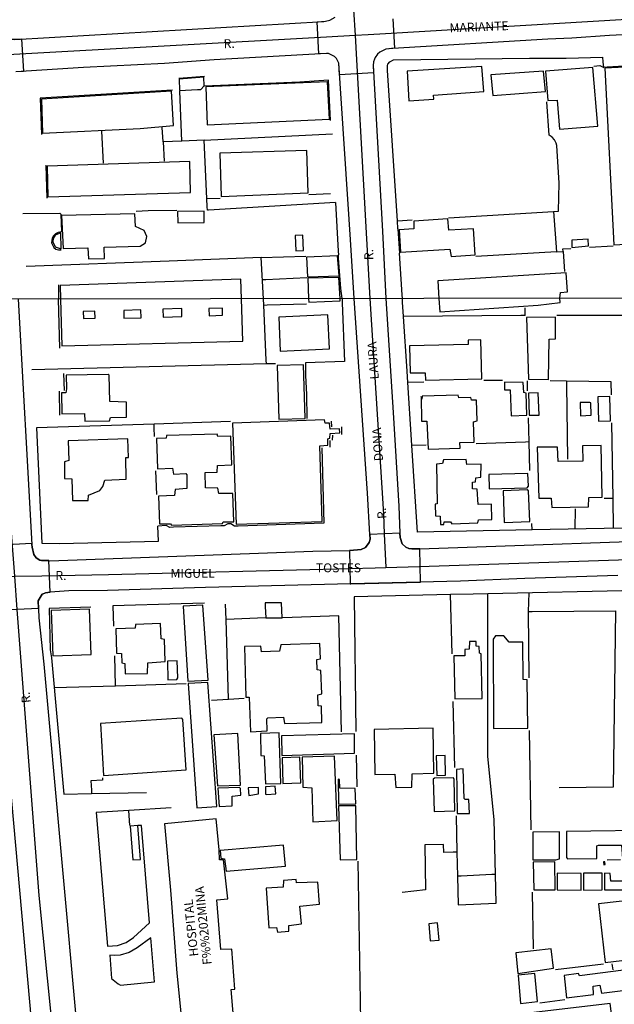
# Model space of a CAD drawing. Extents: x 174974 to 180702, y 1678039 to 1680463.
# Drawn here: x 178082 to 178250, y 1679776 to 1680053 of the extents above; entities that cross this region are included whole.
import ezdxf
from ezdxf.enums import TextEntityAlignment as Align

# ---------------------------------------------------------------- set-up
doc = ezdxf.new("R2010")
doc.units = 0
doc.header["$MEASUREMENT"] = 0
doc.layers.get('0').update_dxf_attribs({"linetype": 'CONTINUOUS'})
for name, color, linetype in [('V-CRUZAMENTO', 1, 'CONTINUOUS'), ('V-EDIFICACAO', 2, 'CONTINUOUS'), ('V-EDIFICACAO_IDENTIFICADA', 6, 'CONTINUOUS'), ('V-EIXO_DE_LOGRADOURO', 3, 'CONTINUOUS'), ('V-ESCADA', 253, 'CONTINUOUS'), ('V-LOTE', 11, 'CONTINUOUS'), ('V-NOME_DOS_LOGRADOUROS', 7, 'CONTINUOUS'), ('V-QUADRA', 6, 'CONTINUOUS'), ('V-TESTADA', 6, 'CONTINUOUS'), ('X-LIMITE_1000', 7, 'CONTINUOUS')]:
    doc.layers.add(name, color=color, linetype=linetype)

# ---------------------------------------------------------------- blocks, each defined once
blk = doc.blocks.new('872AIVP_img_geo')
at = {"layer": 'V-CRUZAMENTO', "linetype": 'Continuous', "flags": 128}
for points in [[(180298.13, 1676715.77), (180298.22, 1676712.77), (180289.09, 1676712.19), (180288.95, 1676714.36)], [(180137.49, 1676720.15), (180138.07, 1676708), (180140.18, 1676708.1), (180142.01, 1676706.97), (180142.03, 1676706.92), (180142.41, 1676706.07), (180142.6, 1676704.73), (180151.45, 1676705.05), (180151.52, 1676707.14), (180151.54, 1676707.62), (180152.27, 1676708.66), (180153.16, 1676709.36), (180155.23, 1676709.83), (180156, 1676709.87), (180156.32, 1676709.89), (180155.64, 1676722.19)], [(180303.86, 1676608.27), (180295.61, 1676607.77), (180295.32, 1676610.29), (180295.3, 1676610.46), (180294.5, 1676611.99), (180293.97, 1676612.58), (180293.97, 1676612.58), (180293, 1676613.25), (180292.51, 1676613.45), (180291.82, 1676613.73), (180290.77, 1676613.86), (180288.74, 1676613.74), (180288.11, 1676623.28), (180291.37, 1676623.5), (180292.14, 1676623.86), (180292.77, 1676624.15), (180293.32, 1676624.68), (180294.15, 1676626.36), (180294.16, 1676626.66), (180294.04, 1676629.11), (180303.01, 1676629.62), (180303.22, 1676627.23), (180303.48, 1676626.06), (180304.38, 1676624.56)]]:
    blk.add_lwpolyline(points, dxfattribs=at)
blk.add_lwpolyline([(180158.84, 1676614.75), (180157.51, 1676614.68), (180156.56, 1676614.94), (180155.11, 1676616), (180154.55, 1676617.22), (180154.29, 1676620.4), (180154.28, 1676620.51), (180144.93, 1676620.28), (180144.93, 1676620.15), (180145.41, 1676600.49), (180154.79, 1676600.72), (180154.78, 1676601.18), (180154.74, 1676602.92), (180154.91, 1676603.82), (180155.27, 1676604.61), (180156.21, 1676605.62), (180157.99, 1676606.26), (180159.19, 1676606.31)], close=True, dxfattribs=at)
at = {"layer": 'V-EDIFICACAO'}
for points in [[(180253.77, 1676705.34), (180255.06, 1676665.19), (180263.71, 1676665.46), (180262.48, 1676705.54), (180253.77, 1676705.34)], [(180271.7, 1676706.89), (180273.07, 1676679.42), (180273.83, 1676669.98), (180283.49, 1676670.59), (180281.32, 1676707.17), (180271.7, 1676706.89)], [(180124.65, 1676703.98), (180125.01, 1676693.19), (180137.77, 1676693.65), (180137.4, 1676704.42), (180124.65, 1676703.98)], [(180241.11, 1676703.94), (180239.74, 1676703.27), (180239.16, 1676701.62), (180243.65, 1676701.75), (180243, 1676703.27), (180242.11, 1676703.85), (180241.11, 1676703.94)], [(180174.6, 1676700.66), (180174.51, 1676698.63), (180168.35, 1676698.46), (180168.4, 1676694.01), (180169.9, 1676693.93), (180171.22, 1676690.74), (180172.33, 1676689.88), (180174.06, 1676689.32), (180174.34, 1676683.34), (180180.49, 1676683.39), (180180.51, 1676682.7), (180185.68, 1676682.83), (180185.18, 1676699.63), (180179.61, 1676699.49), (180179.29, 1676700.72), (180174.6, 1676700.66)], [(180192.75, 1676701.42), (180192.86, 1676695.05), (180190.68, 1676694.94), (180190.77, 1676688.03), (180191.72, 1676687.7), (180191.82, 1676683.22), (180196.08, 1676683.28), (180196.24, 1676687.93), (180203.65, 1676688.13), (180203.84, 1676688.44), (180203.63, 1676700.26), (180199.82, 1676700.08), (180198.71, 1676700.33), (180198.67, 1676701.55), (180192.75, 1676701.42)], [(180224.99, 1676701.83), (180211.88, 1676701.39), (180213.21, 1676650.51), (180225.12, 1676650.88), (180230.63, 1676651.06), (180228.85, 1676701.95), (180225.03, 1676701.83)], [(180239.3, 1676701.09), (180239.5, 1676694.14), (180236.38, 1676693.92), (180236.49, 1676689.47), (180239.6, 1676689.49), (180239.89, 1676679.36), (180240.85, 1676677.92), (180242.61, 1676677.47), (180244.35, 1676678.28), (180245.45, 1676680.69), (180249.04, 1676680.93), (180248.58, 1676701.49), (180239.3, 1676701.09)], [(180219.56, 1676695.38), (180219.63, 1676692.08), (180221.68, 1676692.12), (180221.55, 1676695.46), (180219.56, 1676695.38)], [(180090.97, 1676689.67), (180092.61, 1676666.46), (180106.78, 1676667.38), (180107.16, 1676667.66), (180105.68, 1676690.55), (180090.97, 1676689.67)], [(180125.4, 1676686.04), (180125.32, 1676684.67), (180122.72, 1676684.54), (180122.55, 1676683.69), (180119.57, 1676683.57), (180119.73, 1676677.29), (180122.68, 1676677.19), (180123.05, 1676672.36), (180129.23, 1676672.55), (180129.48, 1676673.44), (180133.73, 1676673.66), (180133.51, 1676680.72), (180132.43, 1676680.83), (180132.23, 1676686.22), (180125.4, 1676686.04)], [(180219.66, 1676683.96), (180219.76, 1676679.13), (180222.01, 1676679.2), (180221.84, 1676684.03), (180219.66, 1676683.96)], [(180177.31, 1676674.49), (180177.45, 1676670.33), (180175.81, 1676670.01), (180175.93, 1676666.58), (180175.64, 1676666.3), (180171.73, 1676666.3), (180171.45, 1676669.57), (180169.74, 1676669.74), (180169.57, 1676674.27), (180161.79, 1676673.97), (180161.82, 1676670.87), (180161.44, 1676670.61), (180161.89, 1676656.22), (180162.39, 1676656.01), (180162.41, 1676652.99), (180170.33, 1676653.29), (180170.35, 1676657.28), (180171.87, 1676657.52), (180171.89, 1676661.02), (180176.27, 1676661.09), (180176.35, 1676657.69), (180178.19, 1676657.63), (180178.42, 1676653.56), (180186.48, 1676653.85), (180186.37, 1676657.52), (180187.01, 1676657.7), (180186.68, 1676671.99), (180185.92, 1676672.05), (180185.84, 1676674.81), (180177.31, 1676674.49)], [(180219.91, 1676672.92), (180220.1, 1676667.69), (180222.35, 1676667.64), (180222.2, 1676672.98), (180219.91, 1676672.92)], [(180117.92, 1676671.58), (180118.02, 1676669.1), (180118.48, 1676668.82), (180123.25, 1676668.98), (180123.13, 1676671.71), (180117.92, 1676671.58)], [(180117.57, 1676665.94), (180117.82, 1676660.26), (180138.9, 1676661.73), (180138.67, 1676667.3), (180117.57, 1676665.94)], [(180246.47, 1676668.79), (180246.56, 1676661.38), (180249.8, 1676661.36), (180249.68, 1676668.9), (180246.47, 1676668.79)], [(180081.89, 1676663.45), (180082.32, 1676657.81), (180117.13, 1676660.31), (180116.87, 1676665.87), (180081.89, 1676663.45)], [(180088.1, 1676657.63), (180088.3, 1676651.2), (180102.83, 1676651.93), (180102.47, 1676658.64), (180088.1, 1676657.63)], [(180220.33, 1676659.93), (180220.49, 1676656.19), (180222.44, 1676656.24), (180222.38, 1676660.06), (180220.33, 1676659.93)], [(180274.09, 1676660.55), (180275.62, 1676626.15), (180286.19, 1676626.69), (180284.79, 1676660.93), (180274.09, 1676660.55)], [(180064.07, 1676655.16), (180065.45, 1676638.47), (180071.4, 1676639.02), (180069.93, 1676656.89), (180067.71, 1676656.68), (180067.56, 1676655.67), (180064.07, 1676655.16)], [(180082.31, 1676657.17), (180082.48, 1676653.49), (180085.21, 1676653.52), (180085.48, 1676651.08), (180087.35, 1676651.14), (180087.62, 1676651.41), (180087.45, 1676657.51), (180082.31, 1676657.17)], [(180253.87, 1676656.62), (180254.93, 1676632.14), (180266.8, 1676632.51), (180266.08, 1676656.99), (180253.87, 1676656.62)], [(180161.67, 1676652.39), (180162.46, 1676628.18), (180183.72, 1676628.79), (180183.91, 1676626.54), (180185.71, 1676626.58), (180185.9, 1676625.99), (180187.24, 1676625.96), (180187.42, 1676623.22), (180188.52, 1676623.27), (180188.44, 1676625.94), (180190.15, 1676626.08), (180190.17, 1676627.34), (180191.05, 1676627.47), (180190.12, 1676653.38), (180161.67, 1676652.39)], [(180113.04, 1676649.63), (180113.05, 1676648.71), (180103.32, 1676648.3), (180103.6, 1676643.64), (180106.98, 1676643.75), (180107.21, 1676643.43), (180107.37, 1676639.08), (180105.59, 1676638.8), (180105.95, 1676628.22), (180110.49, 1676628.32), (180110.58, 1676629.3), (180113.69, 1676629.35), (180113.97, 1676628.24), (180120.51, 1676628.51), (180120.69, 1676629.62), (180123.61, 1676629.71), (180123.86, 1676628.64), (180128.18, 1676628.85), (180127.76, 1676639.82), (180125.98, 1676640.22), (180125.79, 1676645.24), (180127.35, 1676645.42), (180127.34, 1676650.07), (180113.04, 1676649.63)], [(180085.42, 1676648.79), (180085.8, 1676646.06), (180087.67, 1676646.09), (180087.55, 1676648.98), (180085.42, 1676648.79)], [(180088.62, 1676644.16), (180088.79, 1676639.81), (180103, 1676640.31), (180102.86, 1676645.57), (180096.63, 1676645.41), (180096.55, 1676644.51), (180088.62, 1676644.16)], [(180048.15, 1676643.21), (180048.26, 1676641.06), (180046.93, 1676640.77), (180047.18, 1676637.59), (180048.82, 1676637.6), (180049.24, 1676634.03), (180054.26, 1676634.43), (180054.8, 1676628.9), (180061.04, 1676629.43), (180060.79, 1676635.39), (180061.7, 1676635.49), (180061.44, 1676639.02), (180059.6, 1676639.11), (180059.27, 1676643.96), (180048.15, 1676643.21)], [(180085.73, 1676644.11), (180085.63, 1676643.7), (180085.81, 1676641.24), (180088.03, 1676641.39), (180087.84, 1676644.14), (180085.73, 1676644.11)], [(180088.78, 1676639.22), (180088.95, 1676634.19), (180096.16, 1676634.49), (180095.96, 1676639.45), (180088.78, 1676639.22)], [(180096.66, 1676639.48), (180097.29, 1676619.04), (180102.77, 1676619.09), (180102.13, 1676639.63), (180096.66, 1676639.48)], [(180191.23, 1676640.34), (180191.45, 1676632.91), (180206.53, 1676633.46), (180206.34, 1676640.84), (180191.23, 1676640.34)], [(180210.42, 1676639.97), (180211.07, 1676626.11), (180220.57, 1676626.6), (180219.93, 1676640.39), (180210.42, 1676639.97)], [(180087.72, 1676633.57), (180087.56, 1676631.09), (180077.97, 1676630.76), (180078.3, 1676623.99), (180096.44, 1676624.71), (180096.17, 1676633.76), (180087.72, 1676633.57)], [(180238.66, 1676635.63), (180238.68, 1676633.46), (180242.99, 1676633.61), (180242.93, 1676635.75), (180238.66, 1676635.63)], [(180225.12, 1676623.12), (180225.17, 1676623.12), (180231.11, 1676623.5), (180230.89, 1676632.22), (180225.15, 1676631.98), (180224.21, 1676631.94), (180224.52, 1676623.11)], [(180231.31, 1676632.27), (180231.6, 1676623.43), (180237.19, 1676623.82), (180236.85, 1676632.57), (180231.31, 1676632.27)], [(180067.27, 1676623.13), (180067.33, 1676618.43), (180082.46, 1676618.74), (180082.44, 1676623.57), (180067.27, 1676623.13)], [(180082.93, 1676623.57), (180083, 1676618.74), (180087.34, 1676618.85), (180087.41, 1676623.16), (180089.86, 1676623.34), (180089.96, 1676623.68), (180082.93, 1676623.57)], [(180091.29, 1676613.33), (180091.36, 1676607.7), (180087.62, 1676607.46), (180087.73, 1676602.95), (180091.5, 1676602.89), (180091.69, 1676596.71), (180104.33, 1676596.94), (180103.95, 1676613.58), (180091.29, 1676613.33)], [(180238.2, 1676606.12), (180239.05, 1676592.23), (180237.05, 1676591.86), (180237.51, 1676585.12), (180244.82, 1676585.55), (180244.42, 1676592.55), (180247.6, 1676592.84), (180247, 1676602.4), (180244.78, 1676602.37), (180244.51, 1676606.5), (180238.2, 1676606.12)], [(180204.33, 1676603.39), (180204.32, 1676599.19), (180202.23, 1676599.06), (180202.62, 1676583.22), (180213.6, 1676583.49), (180213.49, 1676587.1), (180212.28, 1676587.13), (180211.88, 1676603.57), (180204.33, 1676603.39)], [(180280.79, 1676603.82), (180281.27, 1676596.77), (180282.44, 1676596.85), (180283.47, 1676582.72), (180290.51, 1676583.27), (180289.2, 1676604.27), (180280.79, 1676603.82)], [(180182.83, 1676598.36), (180183.11, 1676589.38), (180184.67, 1676589.43), (180184.77, 1676585.4), (180190.51, 1676585.57), (180190.82, 1676584.59), (180196.59, 1676584.78), (180196.61, 1676586.19), (180197.31, 1676586.3), (180197.22, 1676589.74), (180197.98, 1676589.92), (180197.69, 1676600.02), (180196.87, 1676600.11), (180197.62, 1676600.34), (180190.73, 1676600.19), (180190.66, 1676598.7), (180182.83, 1676598.36)], [(180044.51, 1676597.77), (180044.71, 1676595.22), (180049.52, 1676595.69), (180049.27, 1676598.2), (180044.51, 1676597.77)], [(180080.84, 1676596.69), (180081.02, 1676590.79), (180089.85, 1676591.01), (180090.37, 1676591.25), (180090.24, 1676596.56), (180089.97, 1676596.9), (180080.84, 1676596.69)], [(180091.04, 1676595.93), (180091.1, 1676593.43), (180096.61, 1676593.57), (180096.57, 1676596.1), (180091.04, 1676595.93)], [(180167.48, 1676595.83), (180167.36, 1676596.33), (180164.03, 1676596.25), (180163.94, 1676594.93), (180161.63, 1676594.84), (180161.64, 1676593.94), (180162.39, 1676593.87), (180162.39, 1676592.06), (180161.83, 1676591.66), (180162.06, 1676584.36), (180162.93, 1676584.14), (180163.02, 1676580.38), (180167.3, 1676580.55), (180167.23, 1676584.29), (180171.52, 1676584.57), (180171.67, 1676585.89), (180173.51, 1676585.85), (180173.61, 1676585.04), (180174.74, 1676584.89), (180174.97, 1676583.51), (180178.57, 1676583.45), (180178.52, 1676587.42), (180179.9, 1676587.69), (180179.82, 1676594.06), (180178.81, 1676594.29), (180178.61, 1676595.99), (180167.48, 1676595.83)], [(180225.27, 1676561.27), (180225.28, 1676561.27), (180226.91, 1676561.14), (180227.08, 1676559.15), (180232.38, 1676559.47), (180230.15, 1676595.65), (180225.22, 1676595.34), (180221.49, 1676595.08), (180223.36, 1676567.43), (180224.08, 1676561.16)], [(180080.3, 1676590.17), (180080.35, 1676586.73), (180084.22, 1676586.86), (180084.24, 1676587.93), (180084.5, 1676588.19), (180092.88, 1676588.46), (180092.68, 1676590.4), (180080.3, 1676590.17)], [(180112.53, 1676590.84), (180112.68, 1676583.16), (180125.26, 1676583.38), (180125.4, 1676583.88), (180127.27, 1676583.97), (180127.39, 1676584.84), (180128.68, 1676584.85), (180128.68, 1676586.75), (180126.59, 1676586.79), (180126.44, 1676588), (180124.68, 1676588.05), (180124.66, 1676591.16), (180112.53, 1676590.84)], [(180171.66, 1676581.13), (180171.98, 1676570.48), (180172.36, 1676570.13), (180175.94, 1676570.26), (180175.72, 1676581.29), (180171.66, 1676581.13)], [(180282.36, 1676580.15), (180283.42, 1676565.31), (180289.14, 1676565.89), (180288.09, 1676580.66), (180282.36, 1676580.15)], [(180104.2, 1676579.95), (180104.31, 1676570.33), (180117.9, 1676570.51), (180118.04, 1676571.59), (180128.56, 1676571.74), (180128.54, 1676575.59), (180130.31, 1676577.08), (180130.28, 1676579.38), (180129.39, 1676580.05), (180104.2, 1676579.95)], [(180162.15, 1676576.99), (180162.44, 1676569.76), (180171.13, 1676570.07), (180171.33, 1676570.52), (180171.08, 1676577.22), (180162.15, 1676576.99)], [(180192.19, 1676574.94), (180192.34, 1676570.53), (180198.61, 1676570.78), (180198.73, 1676571.43), (180201.61, 1676571.61), (180201.64, 1676576.86), (180199.52, 1676576.83), (180199.53, 1676575.28), (180192.19, 1676574.94)], [(180026.82, 1676572.35), (180027.44, 1676567.58), (180035.3, 1676568.32), (180034.79, 1676572.99), (180026.82, 1676572.35)], [(180035.34, 1676573.11), (180036.83, 1676563.11), (180042.2, 1676563.72), (180041.08, 1676573.69), (180035.34, 1676573.11)], [(180192.34, 1676569.92), (180192.41, 1676567.13), (180198.71, 1676567.34), (180198.54, 1676570.08), (180192.34, 1676569.92)], [(180202.55, 1676570.12), (180202.46, 1676564.45), (180213.77, 1676564.28), (180213.89, 1676562.54), (180219.99, 1676562.51), (180219.87, 1676570.63), (180202.55, 1676570.12)], [(180014.09, 1676567.21), (180016.13, 1676549.59), (180018.23, 1676549.63), (180018.69, 1676546.13), (180026.88, 1676547.16), (180024.36, 1676568.59), (180014.09, 1676567.21)], [(180058.83, 1676568.64), (180058.81, 1676562.6), (180066.67, 1676562.67), (180066.64, 1676568.8), (180058.83, 1676568.64)], [(180067.29, 1676568.84), (180067.29, 1676562.45), (180067.58, 1676561.42), (180075.19, 1676561.42), (180075.1, 1676568.84), (180067.29, 1676568.84)], [(180169.05, 1676567.22), (180169.02, 1676563.72), (180166.45, 1676563.53), (180166.61, 1676553.22), (180169.22, 1676553.14), (180169.3, 1676549.36), (180183.84, 1676549.7), (180183.71, 1676554.89), (180179.48, 1676554.86), (180179.35, 1676561.76), (180183.41, 1676561.98), (180183.39, 1676567.63), (180169.05, 1676567.22)], [(180280.91, 1676564.67), (180280.98, 1676562.08), (180272.83, 1676561.39), (180273.71, 1676550.63), (180290.16, 1676551.98), (180289.2, 1676565.32), (180280.91, 1676564.67)], [(180058.8, 1676562.01), (180058.78, 1676555.28), (180063.47, 1676555.26), (180063.51, 1676562.02), (180058.8, 1676562.01)], [(180029.73, 1676549.54), (180030.97, 1676539.76), (180036.58, 1676540.5), (180034.64, 1676555.75), (180035.31, 1676556.02), (180034.73, 1676560.1), (180028.48, 1676559.39), (180029.38, 1676551.83), (180031.76, 1676551.93), (180032.05, 1676550), (180029.73, 1676549.54)], [(180067.65, 1676543.69), (180067.75, 1676531.81), (180075.58, 1676531.94), (180075.26, 1676559.37), (180067.9, 1676559.4), (180067.57, 1676559.12), (180067.61, 1676550.9), (180071.17, 1676550.91), (180071.4, 1676550.45), (180071.43, 1676543.89), (180067.65, 1676543.69)], [(180239.57, 1676557.93), (180239.99, 1676553.18), (180241.86, 1676553.36), (180241.57, 1676557.93), (180239.57, 1676557.93)], [(180058.77, 1676554.67), (180058.81, 1676549.4), (180063.48, 1676549.4), (180063.48, 1676554.67), (180058.77, 1676554.67)], [(180192.24, 1676555.43), (180192.41, 1676552.45), (180195.81, 1676552.58), (180195.99, 1676552.86), (180195.97, 1676555.55), (180192.24, 1676555.43)], [(180038.42, 1676548.54), (180039.79, 1676536.85), (180056.23, 1676538.74), (180054.93, 1676550.42), (180038.42, 1676548.54)], [(180190.68, 1676550.42), (180190.74, 1676547.07), (180197.59, 1676547.17), (180197.55, 1676550.62), (180190.68, 1676550.42)], [(180058.8, 1676548.73), (180058.8, 1676536.3), (180060.74, 1676536.32), (180060.75, 1676540.66), (180062.4, 1676540.85), (180062.38, 1676541.96), (180061.26, 1676542.12), (180061.3, 1676546.94), (180063.39, 1676547.09), (180063.51, 1676548.74), (180058.8, 1676548.73)], [(180065.89, 1676548.95), (180065.98, 1676548.56), (180066.74, 1676548.6), (180066.67, 1676549.03), (180065.89, 1676548.95)], [(180240.34, 1676546.12), (180241.01, 1676532.86), (180250.16, 1676533.15), (180250.9, 1676533.43), (180290.65, 1676535.44), (180290, 1676548.63), (180240.34, 1676546.12)]]:
    blk.add_lwpolyline(points, close=True, dxfattribs=at)
at = {"layer": 'V-EDIFICACAO_IDENTIFICADA'}
blk.add_lwpolyline([(180019.71, 1676652.84), (180030.77, 1676653.82), (180030.91, 1676652.74), (180042.14, 1676653.63), (180042.01, 1676656.71), (180056, 1676657.79), (180056.32, 1676654.74), (180067.29, 1676655.92), (180067.25, 1676657.09), (180070.05, 1676657.19), (180078.81, 1676657.96), (180077.43, 1676672.56), (180058.7, 1676670.9), (180035.36, 1676669.08), (180018.62, 1676667.42), (180018.77, 1676663.81), (180019.71, 1676652.84)], close=True, dxfattribs=at)
at = {"layer": 'V-EIXO_DE_LOGRADOURO'}
for points in [[(180083.88, 1676959.07), (180136.35, 1676832.35), (180144.34, 1676814.22), (180144.5, 1676813.87), (180144.5, 1676805.65), (180144.5, 1676800.67), (180144.69, 1676796.42), (180146.19, 1676763.56), (180146.87, 1676724.56), (180147.05, 1676714.7), (180147.18, 1676707.04), (180147.51, 1676688.32), (180149.23, 1676620.26), (180149.41, 1676613.22), (180149.51, 1676610.21), (180149.82, 1676600.92), (180152.9, 1676508.28)], [(180284.37, 1676854.4), (180284.44, 1676853.39), (180285.09, 1676844.08), (180292.81, 1676732.77), (180293.41, 1676724.19), (180293.46, 1676723.45), (180293.84, 1676716.64), (180298.83, 1676626.95), (180299.27, 1676618.91), (180299.48, 1676615.2), (180299.76, 1676610.38), (180306.57, 1676495.08), (180307.33, 1676474.47), (180307.33, 1676473.64), (180307.33, 1676464.91), (180307.33, 1676456.23), (180307.33, 1676438.8), (180307.84, 1676403.64), (180308.03, 1676377.63), (180308.09, 1676368.99), (180308.06, 1676360.33), (180307.98, 1676335.4), (180307.16, 1676295.3)], [(180707.46, 1676640.45), (180697.68, 1676640.8), (180683.37, 1676639.98), (180657.04, 1676638.47), (180654.03, 1676638.3), (180654.01, 1676638.31), (180638.27, 1676637.54), (180621.52, 1676636.73), (180603.02, 1676635.83), (180602.01, 1676635.77), (180601.02, 1676635.71), (180576.59, 1676634.35), (180432.57, 1676626.33), (180425.39, 1676625.93), (180418.17, 1676625.53), (180306.42, 1676619.31), (180299.27, 1676618.91), (180292.33, 1676618.52), (180225.18, 1676614.78), (180164.5, 1676610.95), (180159.01, 1676610.68), (180149.51, 1676610.21)]]:
    blk.add_lwpolyline(points, dxfattribs=at)
at = {"layer": 'V-EIXO_DE_LOGRADOURO', "linetype": 'Continuous', "flags": 128}
blk.add_lwpolyline([(179764.93, 1676677.14), (179870.39, 1676693.72), (179872.51, 1676694.05), (179881.12, 1676693.8), (179890.88, 1676693.52), (179892.47, 1676693.47), (179907.85, 1676694.25), (179909.93, 1676694.35), (179946.33, 1676697.58), (179976.82, 1676700.1), (179983.92, 1676700.68), (179993.06, 1676701.44), (179999.6, 1676701.98), (180057.28, 1676707.85), (180137.68, 1676713.98), (180147.05, 1676714.7), (180155.66, 1676715.35), (180172.64, 1676716.65), (180224.99, 1676719.88), (180283.88, 1676723.59), (180293.41, 1676724.19), (180301.87, 1676724.72), (180410.47, 1676731.57)], dxfattribs=at)
at = {"layer": 'V-ESCADA'}
for points in [[(180076.91, 1676680.07), (180076.79, 1676682.22), (180067.27, 1676681.44), (180067.39, 1676679.27), (180076.91, 1676680.07)], [(180283.99, 1676663.27), (180284.05, 1676662.3), (180285.05, 1676661.35), (180287.45, 1676661.44), (180286.92, 1676668.44), (180283.68, 1676668.3), (180283.99, 1676663.27)], [(180135.39, 1676639.43), (180139.6, 1676639.61), (180139.56, 1676643.2), (180139.55, 1676644.2), (180138.55, 1676644.17), (180135.39, 1676644.06), (180135.39, 1676639.43)]]:
    blk.add_lwpolyline(points, close=True, dxfattribs=at)
at = {"layer": 'V-LOTE'}
for p, q in [((180189.87, 1676675.46), (180188.8, 1676708.57)), ((180206.79, 1676643.87), (180205.12, 1676709.85)), ((180124.1, 1676704.33), (180085.78, 1676700.92)), ((180115.73, 1676703.57), (180116.25, 1676686.29)), ((180085.78, 1676700.92), (180085.92, 1676693.08)), ((180080.55, 1676691.79), (180043.02, 1676688.57)), ((180081.16, 1676682.59), (180080.55, 1676691.79)), ((180085.92, 1676693.08), (180086.18, 1676677.59)), ((180272.28, 1676690.23), (180263.25, 1676689.83)), ((180040.45, 1676687.91), (180033.93, 1676687.45)), ((180116.25, 1676686.29), (180124.71, 1676686.56)), ((180116.25, 1676686.29), (180116.85, 1676666.48)), ((180138.76, 1676687.06), (180133.04, 1676686.89)), ((180139.26, 1676667.9), (180138.76, 1676687.06)), ((180076.97, 1676682.28), (180081.16, 1676682.59)), ((180081.94, 1676670.66), (180081.16, 1676682.59)), ((180170.08, 1676674.73), (180176.74, 1676674.97)), ((180190.56, 1676653.98), (180189.87, 1676675.46)), ((180156.89, 1676674.25), (180161.17, 1676674.46)), ((180269.26, 1676672.93), (180263.83, 1676672.63)), ((180269.26, 1676672.93), (180273.36, 1676673.16)), ((180269.48, 1676667.65), (180269.26, 1676672.93)), ((180269.48, 1676667.65), (180283.58, 1676668.25)), ((180269.74, 1676661.4), (180269.48, 1676667.65)), ((180253.35, 1676660.6), (180269.74, 1676661.4)), ((180269.74, 1676661.4), (180271.57, 1676625.3)), ((180112.22, 1676659.31), (180112.5, 1676654.52)), ((180253.35, 1676660.6), (180253.43, 1676656.9)), ((180112.5, 1676654.52), (180134.93, 1676655.2)), ((180112.5, 1676654.52), (180112.76, 1676650.13)), ((180134.93, 1676655.2), (180139.17, 1676655.33)), ((180134.93, 1676655.2), (180134.93, 1676655.22)), ((180135.36, 1676644.15), (180134.93, 1676655.2)), ((180207.84, 1676643.92), (180223.36, 1676644.63)), ((180223.36, 1676644.63), (180225.12, 1676644.72)), ((180223.36, 1676644.63), (180223.39, 1676643.63)), ((180225.12, 1676644.72), (180225.13, 1676644.72)), ((180230.57, 1676645), (180230.58, 1676644.03)), ((180236.71, 1676645.32), (180237.16, 1676632.81)), ((180206.79, 1676643.87), (180207.84, 1676643.92)), ((180206.85, 1676641.26), (180206.79, 1676643.87)), ((180223.39, 1676643.63), (180223.75, 1676632.59)), ((180230.58, 1676644.03), (180231.08, 1676632.53)), ((180135.91, 1676623.47), (180135.4, 1676639.27)), ((180207.48, 1676621.88), (180207.07, 1676632.87)), ((180254.5, 1676631.91), (180254.71, 1676625.8)), ((180103.25, 1676622.71), (180135.91, 1676623.47)), ((180224.01, 1676622.59), (180207.48, 1676621.88)), ((180096.77, 1676618.58), (180087.84, 1676618.41)), ((180141.28, 1676619.2), (180103.39, 1676618.74)), ((180141.88, 1676592.06), (180141.28, 1676619.2)), ((180247.1, 1676606.99), (180289.31, 1676609.8)), ((180244.81, 1676606.84), (180247.1, 1676606.99)), ((180247.1, 1676606.99), (180247.38, 1676602.81)), ((180159.47, 1676601.34), (180183.85, 1676602.92)), ((180183.85, 1676602.92), (180185.45, 1676603.02)), ((180183.93, 1676598.95), (180183.85, 1676602.92)), ((180185.45, 1676603.02), (180201.58, 1676604.07)), ((180201.58, 1676604.07), (180204.76, 1676604.28)), ((180201.67, 1676599.6), (180201.58, 1676604.07)), ((180204.76, 1676604.28), (180220.17, 1676605.27)), ((180160.1, 1676569.08), (180159.47, 1676601.34)), ((180125.2, 1676591.61), (180141.88, 1676592.06)), ((180142.02, 1676585.69), (180141.88, 1676592.06)), ((180247.93, 1676592.66), (180249.7, 1676563.06)), ((180069.44, 1676590.26), (180062.67, 1676590.11)), ((180079.67, 1676590.49), (180069.44, 1676590.26)), ((180093.27, 1676590.87), (180111.84, 1676591.28)), ((180142.11, 1676581.57), (180142.02, 1676585.69)), ((180238.34, 1676562.26), (180237.02, 1676584.88)), ((180143.68, 1676510.47), (180142.11, 1676581.57)), ((180202.14, 1676577.46), (180202.1, 1676582.63)), ((180075.72, 1676569.37), (180103.71, 1676569.81)), ((180137.18, 1676570.1), (180142.35, 1676569.92)), ((180176.83, 1676569.74), (180184.87, 1676569.96)), ((180184.87, 1676569.96), (180191.66, 1676570.14)), ((180199.24, 1676570.38), (180202.01, 1676570.42)), ((180027.06, 1676566.93), (180027.96, 1676559.85)), ((180042.23, 1676568.7), (180058.16, 1676568.99)), ((180160.1, 1676569.08), (180161.94, 1676569.18)), ((180160.6, 1676543.78), (180160.1, 1676569.08)), ((180201.95, 1676559.4), (180202.03, 1676564.05)), ((180037.91, 1676549.02), (180036.37, 1676562.55)), ((180220.44, 1676535.64), (180220.44, 1676562.09)), ((180249.7, 1676563.06), (180238.34, 1676562.26)), ((180238.34, 1676562.26), (180238.42, 1676560.36)), ((180200.9, 1676559.39), (180179.98, 1676559.11)), ((180201.95, 1676559.4), (180200.9, 1676559.39)), ((180238.42, 1676560.36), (180232.78, 1676560.02)), ((180166, 1676557), (180160.38, 1676557.09)), ((180239.96, 1676546.3), (180239.57, 1676552.92)), ((180067.25, 1676544.18), (180067.18, 1676547.99)), ((180036.37, 1676546.31), (180038.05, 1676546.53)), ((180160.56, 1676546.15), (180168.96, 1676546.29)), ((180168.96, 1676546.29), (180190.23, 1676546.62))]:
    blk.add_line(p, q, dxfattribs=at)
for points in [[(180225.13, 1676644.72), (180236.71, 1676645.32), (180235.72, 1676671.2), (180234.24, 1676711.44)], [(180248.91, 1676701.72), (180249.12, 1676702.01), (180249.01, 1676712.43)], [(180188.8, 1676708.57), (180156.36, 1676707.03), (180156.29, 1676702.09), (180156.89, 1676674.25)], [(180090.34, 1676690.02), (180089.66, 1676690.02), (180089.46, 1676693.26), (180086.92, 1676693.13), (180085.92, 1676693.08)], [(180033.93, 1676687.45), (180032.36, 1676685.6), (180032, 1676684.93), (180032.97, 1676675.4), (180045.34, 1676676.42)], [(180045.34, 1676676.42), (180042.48, 1676680.22), (180041.22, 1676682.49), (180040.5, 1676685.01), (180040.37, 1676686.51), (180040.45, 1676687.91)], [(180043.02, 1676688.57), (180043.15, 1676685.81), (180043.98, 1676683.32), (180045.46, 1676681.28), (180049.53, 1676676.81), (180076.92, 1676679.04), (180076.91, 1676679.92)], [(180249.96, 1676669.06), (180249.87, 1676677.17), (180249.68, 1676680.51)], [(180186.42, 1676675.35), (180188.84, 1676675.43), (180189.87, 1676675.46)], [(180250.07, 1676660.44), (180251.03, 1676660.49), (180253.35, 1676660.6)], [(180252.17, 1676624.43), (180250.09, 1676660.15), (180250.07, 1676660.44)], [(180252.17, 1676624.43), (180238.54, 1676623.66), (180237.52, 1676623.6)], [(180020.87, 1676617.31), (180021.87, 1676617.33), (180066.87, 1676618)], [(180289.31, 1676609.8), (180290.74, 1676609.77), (180291.13, 1676609.65), (180291.81, 1676609.11), (180292.31, 1676608.12), (180292.83, 1676569.83), (180292.81, 1676559.51), (180293.07, 1676549.14)], [(180069.44, 1676590.26), (180069.42, 1676591.29), (180069.35, 1676593.92), (180071.62, 1676594.05), (180071.46, 1676599.28), (180058.84, 1676599.07), (180058.04, 1676605.62)], [(180220.17, 1676605.27), (180224.21, 1676605.54), (180225.2, 1676605.6)], [(180225.2, 1676605.6), (180226.21, 1676605.66), (180237.93, 1676606.38)], [(180225.2, 1676605.6), (180226.21, 1676605.66), (180237.92, 1676606.38)], [(180220.4, 1676571.04), (180220.39, 1676572.27), (180220.17, 1676605.27)], [(180062.67, 1676590.11), (180054.65, 1676589.93), (180055.05, 1676579.2), (180063.16, 1676579.39)], [(180063.16, 1676579.39), (180063.11, 1676580.39), (180062.72, 1676589.09), (180062.67, 1676590.11)], [(180184.87, 1676569.96), (180184.83, 1676570.97), (180184.35, 1676584.81)], [(180063.16, 1676579.39), (180078.67, 1676579.75), (180096.39, 1676581.59), (180142.11, 1676581.57)], [(180137.18, 1676570.1), (180137.19, 1676569.09), (180137.31, 1676545.6), (180087.74, 1676546.3), (180087.52, 1676561.44)], [(180118.46, 1676569.93), (180137.05, 1676570.1), (180137.18, 1676570.1)], [(180220.4, 1676571.04), (180221.4, 1676571.05), (180222.57, 1676571.07)], [(180249.7, 1676563.06), (180249.79, 1676561.64), (180257.66, 1676561.49), (180268.25, 1676562.14), (180268.92, 1676562.3), (180269.86, 1676562.81), (180270.59, 1676563.45), (180271.13, 1676564.25), (180280.56, 1676564.93)], [(180198.13, 1676546.78), (180201.74, 1676546.87), (180201.95, 1676559.4)], [(180238.42, 1676560.36), (180239.14, 1676560.41), (180239.27, 1676558.15)], [(180290.59, 1676551.74), (180290.72, 1676549.99), (180290.23, 1676548.95)], [(180168.96, 1676546.29), (180168.95, 1676547.29), (180168.93, 1676548.79)], [(180290.23, 1676548.95), (180291.79, 1676549.05), (180293.07, 1676549.14)]]:
    blk.add_lwpolyline(points, dxfattribs=at)
at = {"layer": 'V-QUADRA'}
for points in [[(180003.19, 1676708.28), (180107.95, 1676717.67)], [(180408.42, 1676724.76), (180302.31, 1676718.93), (180301.2, 1676718.87), (180299.62, 1676718.23), (180298.66, 1676717.09), (180298.58, 1676716.89), (180298.13, 1676715.77), (180298.11, 1676714.65), (180303.12, 1676627.7), (180303.12, 1676627.7), (180303.22, 1676627.23), (180303.48, 1676626.06), (180304.38, 1676624.56)], [(180224.98, 1676713.71), (180156, 1676709.87), (180155.23, 1676709.83), (180153.16, 1676709.36), (180152.27, 1676708.66), (180151.54, 1676707.62), (180151.52, 1676707.14), (180151.44, 1676704.8), (180154.09, 1676630.83), (180154.28, 1676620.51), (180154.29, 1676620.4), (180154.55, 1676617.22), (180155.11, 1676616), (180156.56, 1676614.94), (180157.51, 1676614.68), (180158.84, 1676614.75), (180170.4, 1676615.39), (180170.4, 1676615.39), (180225.17, 1676619.2), (180225.18, 1676619.2), (180241.83, 1676620.18), (180291.37, 1676623.5), (180292.14, 1676623.86), (180292.77, 1676624.15), (180293.32, 1676624.68), (180294.15, 1676626.36), (180294.16, 1676626.66), (180294.17, 1676626.92), (180292.33, 1676658.53), (180291.34, 1676672.57), (180290.15, 1676695.32), (180288.95, 1676714.36)], [(180147.31, 1676545), (180146.46, 1676571.12), (180145.69, 1676589.26), (180145.41, 1676600.69), (180144.93, 1676620.15), (180143.93, 1676661.01), (180143.04, 1676688.55), (180142.92, 1676699.51), (180142.6, 1676704.73), (180142.41, 1676706.07), (180142.03, 1676706.92), (180142.01, 1676706.97), (180140.18, 1676708.1), (180137.87, 1676707.99), (180135.39, 1676707.88), (180122.34, 1676706.47), (180016.96, 1676696.94)], [(180299.95, 1676532.42), (180299.22, 1676547.32), (180298.41, 1676557.88), (180298.2, 1676564.69), (180295.58, 1676608.26), (180295.32, 1676610.29), (180295.3, 1676610.46), (180294.5, 1676611.99), (180293.97, 1676612.58), (180293, 1676613.25), (180292.51, 1676613.45), (180291.82, 1676613.73), (180290.77, 1676613.86), (180244.13, 1676611.19), (180225.19, 1676610.28), (180193.09, 1676608.19), (180166.76, 1676606.64), (180159.2, 1676606.31), (180157.99, 1676606.26), (180156.21, 1676605.62), (180155.27, 1676604.61), (180154.91, 1676603.82), (180154.74, 1676602.92), (180154.78, 1676601.18), (180154.79, 1676600.72), (180157.76, 1676515.25)]]:
    blk.add_lwpolyline(points, dxfattribs=at)
at = {"layer": 'V-TESTADA'}
for p, q in [((180262.71, 1676705.93), (180253.43, 1676705.62)), ((180281.52, 1676707.52), (180271.39, 1676707.14)), ((180283.83, 1676670.25), (180281.52, 1676707.52)), ((180124.1, 1676704.33), (180085.78, 1676700.92)), ((180192.37, 1676701.96), (180199.18, 1676702.11)), ((180199.31, 1676700.68), (180204.15, 1676700.83)), ((180211.23, 1676702), (180225.02, 1676702.37)), ((180225.02, 1676702.37), (180225.03, 1676702.37)), ((180225.03, 1676702.37), (180225.02, 1676702.37)), ((180229.07, 1676702.33), (180225.03, 1676702.37)), ((180080.55, 1676691.79), (180043.02, 1676688.57)), ((180040.45, 1676687.91), (180033.93, 1676687.45)), ((180139.26, 1676667.9), (180138.76, 1676687.06)), ((180139.48, 1676661.28), (180139.26, 1676667.9)), ((180287.64, 1676661.32), (180287.14, 1676668.49)), ((180134.93, 1676655.2), (180134.93, 1676655.22)), ((180135.36, 1676644.15), (180134.93, 1676655.2)), ((180139.6, 1676639.61), (180139.55, 1676644.21)), ((180135.91, 1676623.47), (180135.4, 1676639.27)), ((180185.24, 1676626.03), (180183.37, 1676626.03)), ((180186.71, 1676625.23), (180185.32, 1676625.34)), ((180190.66, 1676625.63), (180189.12, 1676625.52)), ((180275.33, 1676625.84), (180286.59, 1676626.39)), ((180189.12, 1676622.74), (180186.95, 1676622.77)), ((180224.01, 1676622.59), (180207.48, 1676621.88)), ((180225.08, 1676622.55), (180224.01, 1676622.59)), ((180225.08, 1676622.55), (180225.17, 1676622.56)), ((180141.88, 1676592.06), (180141.28, 1676619.2)), ((180247.1, 1676606.99), (180289.31, 1676609.8)), ((180244.81, 1676606.84), (180237.92, 1676606.38)), ((180244.81, 1676606.84), (180247.1, 1676606.99)), ((180159.47, 1676601.34), (180183.85, 1676602.92)), ((180183.85, 1676602.92), (180185.45, 1676603.02)), ((180185.45, 1676603.02), (180201.58, 1676604.07)), ((180201.58, 1676604.07), (180204.76, 1676604.28)), ((180204.76, 1676604.28), (180220.17, 1676605.27)), ((180160.1, 1676569.08), (180159.47, 1676601.34)), ((180142.02, 1676585.69), (180141.88, 1676592.06)), ((180142.11, 1676581.57), (180142.02, 1676585.69)), ((180143.68, 1676510.47), (180142.11, 1676581.57)), ((180160.6, 1676543.78), (180160.1, 1676569.08))]:
    blk.add_line(p, q, dxfattribs=at)
for points in [[(180188.8, 1676708.57), (180156.36, 1676707.03), (180156.29, 1676702.09), (180156.89, 1676674.25)], [(180138.37, 1676693.23), (180137.95, 1676705.01), (180126.33, 1676704.71), (180124.1, 1676704.33)], [(180248.91, 1676701.72), (180243.99, 1676701.53), (180243.8, 1676702.46), (180243.4, 1676703.25), (180242.86, 1676703.81), (180242.21, 1676704.2), (180240.87, 1676704.35), (180239.54, 1676703.71), (180239.1, 1676703.11), (180238.89, 1676702.36), (180238.92, 1676701.6)], [(180160.82, 1676671.05), (180161.31, 1676672.05), (180161.17, 1676674.46)], [(180161.28, 1676655.73), (180161.25, 1676656.73), (180160.85, 1676670.05), (180160.82, 1676671.05)], [(180286.59, 1676626.39), (180286.1, 1676634.48), (180284.96, 1676661.33)], [(180161.15, 1676652.83), (180161.82, 1676653.83), (180161.78, 1676654.73), (180161.28, 1676655.73)], [(180183.23, 1676628.23), (180161.95, 1676627.67), (180161.18, 1676651.83), (180161.15, 1676652.83)], [(180207.07, 1676632.87), (180203.58, 1676632.89), (180198.24, 1676632.6), (180191.43, 1676632.49)], [(180225.17, 1676622.56), (180228.01, 1676622.95), (180236.54, 1676623.53), (180237.52, 1676623.6)], [(180252.17, 1676624.43), (180238.54, 1676623.66), (180237.52, 1676623.6)], [(180289.31, 1676609.8), (180290.74, 1676609.77), (180291.13, 1676609.65), (180291.81, 1676609.11), (180292.31, 1676608.12), (180292.83, 1676569.83), (180292.81, 1676559.51), (180293.07, 1676549.14)], [(180220.17, 1676605.27), (180224.21, 1676605.54), (180225.2, 1676605.6)], [(180225.2, 1676605.6), (180226.21, 1676605.66), (180237.93, 1676606.38)], [(180291.01, 1676535.23), (180290.28, 1676547.99), (180290.23, 1676548.95)]]:
    blk.add_lwpolyline(points, dxfattribs=at)
at = {"layer": 'X-LIMITE_1000', "linetype": 'Continuous'}
blk.add_line((180229.37, 1674277.78), (180224.41, 1677049.18), dxfattribs=at)
at = {"layer": 'V-NOME_DOS_LOGRADOUROS'}
for s, rotation, p in [('R.', 6.009, (180112.98, 1676711.25)), ('R.', 270, (180146.95, 1676701.68)), ('MIGUEL', 270, (180147.56, 1676664.62)), ('HOSPITAL', 5.856, (180048.16, 1676664.75)), ('F%%202MINA', 5.856, (180048.82, 1676661.3)), ('R.', 272.3026, (180296.6, 1676654.33)), ('TOSTES', 270, (180149.11, 1676623.58)), ('DONA', 3.9909, (180184.17, 1676612.25)), ('LAURA', 3.9909, (180207.77, 1676613.51)), ('R.', 3.9909, (180164.77, 1676611.09)), ('MARIANTE', 272.3026, (180301.32, 1676584.01))]:
    blk.add_text(s, height=2.5, rotation=rotation, dxfattribs=at).set_placement(p, align=Align.MIDDLE)
blk.add_text('R.', height=2.5, dxfattribs=at).set_placement((180237.57, 1676614.74), align=Align.MIDDLE)

msp = doc.modelspace()

# ---------------------------------------------------------------- block references
at = {"linetype": 'Continuous', "rotation": 90}
msp.add_blockref('872AIVP_img_geo', (1854795.493, 1499749.522), dxfattribs=at)

doc.saveas('drawing.dxf')
